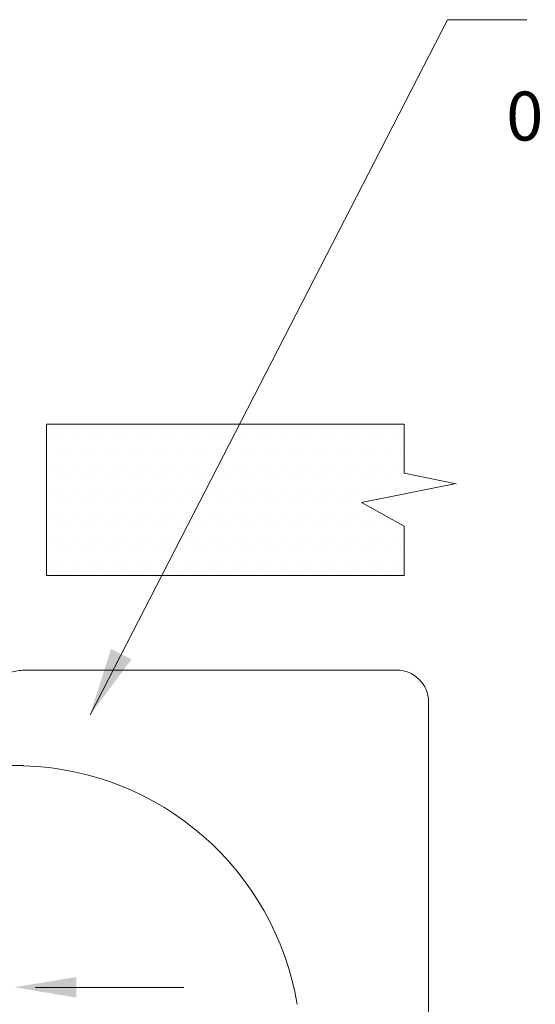
# Model space of a CAD drawing. Extents: x 28.1 to 53.7, y 11.2 to 31.3.
# Drawn here: x 35.5 to 39.5, y 18.4 to 25.9 of the extents above; entities that cross this region are included whole.
import ezdxf

# ---------------------------------------------------------------- set-up
doc = ezdxf.new("R2010")
doc.units = 0
doc.header["$MEASUREMENT"] = 0
doc.layers.get('0').update_dxf_attribs({"linetype": 'CONTINUOUS'})
doc.layers.add('3', color=3, linetype='CONTINUOUS')
doc.layers.add('DIM', color=3, linetype='CONTINUOUS')

msp = doc.modelspace()

# ---------------------------------------------------------------- linework, layer by layer
at = {"color": 7, "lineweight": 20}
for p, q in [((35.8004, 22.8184), (35.8004, 22.8184)), ((35.8942, 22.8184), (35.8942, 22.8184)), ((35.9879, 22.8184), (35.9879, 22.8184)), ((36.0817, 22.8184), (36.0817, 22.8184)), ((36.1754, 22.8184), (36.1754, 22.8184)), ((36.2692, 22.8184), (36.2692, 22.8184)), ((36.3629, 22.8184), (36.3629, 22.8184)), ((36.4567, 22.8184), (36.4567, 22.8184)), ((36.5504, 22.8184), (36.5504, 22.8184)), ((36.6442, 22.8184), (36.6442, 22.8184)), ((36.7379, 22.8184), (36.7379, 22.8184)), ((36.8317, 22.8184), (36.8317, 22.8184)), ((36.9254, 22.8184), (36.9254, 22.8184)), ((37.0192, 22.8184), (37.0192, 22.8184)), ((37.1129, 22.8184), (37.1129, 22.8184)), ((37.2067, 22.8184), (37.2067, 22.8184)), ((37.3004, 22.8184), (37.3004, 22.8184)), ((37.3942, 22.8184), (37.3942, 22.8184)), ((37.4879, 22.8184), (37.4879, 22.8184)), ((37.5817, 22.8184), (37.5817, 22.8184)), ((37.6754, 22.8184), (37.6754, 22.8184)), ((37.7692, 22.8184), (37.7692, 22.8184)), ((37.8629, 22.8184), (37.8629, 22.8184)), ((37.9567, 22.8184), (37.9567, 22.8184)), ((38.0504, 22.8184), (38.0504, 22.8184)), ((38.1442, 22.8184), (38.1442, 22.8184)), ((38.2379, 22.8184), (38.2379, 22.8184)), ((38.3317, 22.8184), (38.3317, 22.8184)), ((38.4254, 22.8184), (38.4254, 22.8184)), ((35.7536, 22.7246), (35.7536, 22.7246)), ((35.8473, 22.7246), (35.8473, 22.7246)), ((35.9411, 22.7246), (35.9411, 22.7246)), ((36.0348, 22.7246), (36.0348, 22.7246)), ((36.1286, 22.7246), (36.1286, 22.7246)), ((36.2223, 22.7246), (36.2223, 22.7246)), ((36.3161, 22.7246), (36.3161, 22.7246)), ((36.4098, 22.7246), (36.4098, 22.7246)), ((36.5036, 22.7246), (36.5036, 22.7246)), ((36.5973, 22.7246), (36.5973, 22.7246)), ((36.6911, 22.7246), (36.6911, 22.7246)), ((36.7848, 22.7246), (36.7848, 22.7246)), ((36.8786, 22.7246), (36.8786, 22.7246)), ((36.9723, 22.7246), (36.9723, 22.7246)), ((37.0661, 22.7246), (37.0661, 22.7246)), ((37.1598, 22.7246), (37.1598, 22.7246)), ((37.2536, 22.7246), (37.2536, 22.7246)), ((37.3473, 22.7246), (37.3473, 22.7246)), ((37.4411, 22.7246), (37.4411, 22.7246)), ((37.5348, 22.7246), (37.5348, 22.7246)), ((37.6286, 22.7246), (37.6286, 22.7246)), ((37.7223, 22.7246), (37.7223, 22.7246)), ((37.8161, 22.7246), (37.8161, 22.7246)), ((37.9098, 22.7246), (37.9098, 22.7246)), ((38.0036, 22.7246), (38.0036, 22.7246)), ((38.0973, 22.7246), (38.0973, 22.7246)), ((38.1911, 22.7246), (38.1911, 22.7246)), ((38.2848, 22.7246), (38.2848, 22.7246)), ((38.3786, 22.7246), (38.3786, 22.7246)), ((35.8004, 22.6309), (35.8004, 22.6309)), ((35.8942, 22.6309), (35.8942, 22.6309)), ((35.9879, 22.6309), (35.9879, 22.6309)), ((36.0817, 22.6309), (36.0817, 22.6309)), ((36.1754, 22.6309), (36.1754, 22.6309)), ((36.2692, 22.6309), (36.2692, 22.6309)), ((36.3629, 22.6309), (36.3629, 22.6309)), ((36.4567, 22.6309), (36.4567, 22.6309)), ((36.5504, 22.6309), (36.5504, 22.6309)), ((36.6442, 22.6309), (36.6442, 22.6309)), ((36.7379, 22.6309), (36.7379, 22.6309)), ((36.8317, 22.6309), (36.8317, 22.6309)), ((36.9254, 22.6309), (36.9254, 22.6309)), ((37.0192, 22.6309), (37.0192, 22.6309)), ((37.1129, 22.6309), (37.1129, 22.6309)), ((37.2067, 22.6309), (37.2067, 22.6309)), ((37.3004, 22.6309), (37.3004, 22.6309)), ((37.3942, 22.6309), (37.3942, 22.6309)), ((37.4879, 22.6309), (37.4879, 22.6309)), ((37.5817, 22.6309), (37.5817, 22.6309)), ((37.6754, 22.6309), (37.6754, 22.6309)), ((37.7692, 22.6309), (37.7692, 22.6309)), ((37.8629, 22.6309), (37.8629, 22.6309)), ((37.9567, 22.6309), (37.9567, 22.6309)), ((38.0504, 22.6309), (38.0504, 22.6309)), ((38.1442, 22.6309), (38.1442, 22.6309)), ((38.2379, 22.6309), (38.2379, 22.6309)), ((38.3317, 22.6309), (38.3317, 22.6309)), ((38.4254, 22.6309), (38.4254, 22.6309)), ((35.7536, 22.5371), (35.7536, 22.5371)), ((35.8473, 22.5371), (35.8473, 22.5371)), ((35.9411, 22.5371), (35.9411, 22.5371)), ((36.0348, 22.5371), (36.0348, 22.5371)), ((36.1286, 22.5371), (36.1286, 22.5371)), ((36.2223, 22.5371), (36.2223, 22.5371)), ((36.3161, 22.5371), (36.3161, 22.5371)), ((36.4098, 22.5371), (36.4098, 22.5371)), ((36.5036, 22.5371), (36.5036, 22.5371)), ((36.5973, 22.5371), (36.5973, 22.5371)), ((36.6911, 22.5371), (36.6911, 22.5371)), ((36.7848, 22.5371), (36.7848, 22.5371)), ((36.8786, 22.5371), (36.8786, 22.5371)), ((36.9723, 22.5371), (36.9723, 22.5371)), ((37.0661, 22.5371), (37.0661, 22.5371)), ((37.1598, 22.5371), (37.1598, 22.5371)), ((37.2536, 22.5371), (37.2536, 22.5371)), ((37.3473, 22.5371), (37.3473, 22.5371)), ((37.4411, 22.5371), (37.4411, 22.5371)), ((37.5348, 22.5371), (37.5348, 22.5371)), ((37.6286, 22.5371), (37.6286, 22.5371)), ((37.7223, 22.5371), (37.7223, 22.5371)), ((37.8161, 22.5371), (37.8161, 22.5371)), ((37.9098, 22.5371), (37.9098, 22.5371)), ((38.0036, 22.5371), (38.0036, 22.5371)), ((38.0973, 22.5371), (38.0973, 22.5371)), ((38.1911, 22.5371), (38.1911, 22.5371)), ((38.2848, 22.5371), (38.2848, 22.5371)), ((38.3786, 22.5371), (38.3786, 22.5371)), ((35.8004, 22.4434), (35.8004, 22.4434)), ((35.8942, 22.4434), (35.8942, 22.4434)), ((35.9879, 22.4434), (35.9879, 22.4434)), ((36.0817, 22.4434), (36.0817, 22.4434)), ((36.1754, 22.4434), (36.1754, 22.4434)), ((36.2692, 22.4434), (36.2692, 22.4434)), ((36.3629, 22.4434), (36.3629, 22.4434)), ((36.4567, 22.4434), (36.4567, 22.4434)), ((36.5504, 22.4434), (36.5504, 22.4434)), ((36.6442, 22.4434), (36.6442, 22.4434)), ((36.7379, 22.4434), (36.7379, 22.4434)), ((36.8317, 22.4434), (36.8317, 22.4434)), ((36.9254, 22.4434), (36.9254, 22.4434)), ((37.0192, 22.4434), (37.0192, 22.4434)), ((37.1129, 22.4434), (37.1129, 22.4434)), ((37.2067, 22.4434), (37.2067, 22.4434)), ((37.3004, 22.4434), (37.3004, 22.4434)), ((37.3942, 22.4434), (37.3942, 22.4434)), ((37.4879, 22.4434), (37.4879, 22.4434)), ((37.5817, 22.4434), (37.5817, 22.4434)), ((37.6754, 22.4434), (37.6754, 22.4434)), ((37.7692, 22.4434), (37.7692, 22.4434)), ((37.8629, 22.4434), (37.8629, 22.4434)), ((37.9567, 22.4434), (37.9567, 22.4434)), ((38.0504, 22.4434), (38.0504, 22.4434)), ((38.1442, 22.4434), (38.1442, 22.4434)), ((38.2379, 22.4434), (38.2379, 22.4434)), ((38.3317, 22.4434), (38.3317, 22.4434)), ((38.4254, 22.4434), (38.4254, 22.4434)), ((38.5192, 22.4434), (38.5192, 22.4434)), ((35.7536, 22.3496), (35.7536, 22.3496)), ((35.8473, 22.3496), (35.8473, 22.3496)), ((35.9411, 22.3496), (35.9411, 22.3496)), ((36.0348, 22.3496), (36.0348, 22.3496)), ((36.1286, 22.3496), (36.1286, 22.3496)), ((36.2223, 22.3496), (36.2223, 22.3496)), ((36.3161, 22.3496), (36.3161, 22.3496)), ((36.4098, 22.3496), (36.4098, 22.3496)), ((36.5036, 22.3496), (36.5036, 22.3496)), ((36.5973, 22.3496), (36.5973, 22.3496)), ((36.6911, 22.3496), (36.6911, 22.3496)), ((36.7848, 22.3496), (36.7848, 22.3496)), ((36.8786, 22.3496), (36.8786, 22.3496)), ((36.9723, 22.3496), (36.9723, 22.3496)), ((37.0661, 22.3496), (37.0661, 22.3496)), ((37.1598, 22.3496), (37.1598, 22.3496)), ((37.2536, 22.3496), (37.2536, 22.3496)), ((37.3473, 22.3496), (37.3473, 22.3496)), ((37.4411, 22.3496), (37.4411, 22.3496)), ((37.5348, 22.3496), (37.5348, 22.3496)), ((37.6286, 22.3496), (37.6286, 22.3496)), ((37.7223, 22.3496), (37.7223, 22.3496)), ((37.8161, 22.3496), (37.8161, 22.3496)), ((37.9098, 22.3496), (37.9098, 22.3496)), ((38.0036, 22.3496), (38.0036, 22.3496)), ((38.0973, 22.3496), (38.0973, 22.3496)), ((38.1911, 22.3496), (38.1911, 22.3496)), ((38.2848, 22.3496), (38.2848, 22.3496)), ((38.3786, 22.3496), (38.3786, 22.3496)), ((38.4723, 22.3496), (38.4723, 22.3496)), ((38.5661, 22.3496), (38.5661, 22.3496)), ((35.8004, 22.2559), (35.8004, 22.2559)), ((35.8942, 22.2559), (35.8942, 22.2559)), ((35.9879, 22.2559), (35.9879, 22.2559)), ((36.0817, 22.2559), (36.0817, 22.2559)), ((36.1754, 22.2559), (36.1754, 22.2559)), ((36.2692, 22.2559), (36.2692, 22.2559)), ((36.3629, 22.2559), (36.3629, 22.2559)), ((36.4567, 22.2559), (36.4567, 22.2559)), ((36.5504, 22.2559), (36.5504, 22.2559)), ((36.6442, 22.2559), (36.6442, 22.2559)), ((36.7379, 22.2559), (36.7379, 22.2559)), ((36.8317, 22.2559), (36.8317, 22.2559)), ((36.9254, 22.2559), (36.9254, 22.2559)), ((37.0192, 22.2559), (37.0192, 22.2559)), ((37.1129, 22.2559), (37.1129, 22.2559)), ((37.2067, 22.2559), (37.2067, 22.2559)), ((37.3004, 22.2559), (37.3004, 22.2559)), ((37.3942, 22.2559), (37.3942, 22.2559)), ((37.4879, 22.2559), (37.4879, 22.2559)), ((37.5817, 22.2559), (37.5817, 22.2559)), ((37.6754, 22.2559), (37.6754, 22.2559)), ((37.7692, 22.2559), (37.7692, 22.2559)), ((37.8629, 22.2559), (37.8629, 22.2559)), ((37.9567, 22.2559), (37.9567, 22.2559)), ((38.0504, 22.2559), (38.0504, 22.2559)), ((38.1442, 22.2559), (38.1442, 22.2559)), ((35.7536, 22.1621), (35.7536, 22.1621)), ((35.8473, 22.1621), (35.8473, 22.1621)), ((35.9411, 22.1621), (35.9411, 22.1621)), ((36.0348, 22.1621), (36.0348, 22.1621)), ((36.1286, 22.1621), (36.1286, 22.1621)), ((36.2223, 22.1621), (36.2223, 22.1621)), ((36.3161, 22.1621), (36.3161, 22.1621)), ((36.4098, 22.1621), (36.4098, 22.1621)), ((36.5036, 22.1621), (36.5036, 22.1621)), ((36.5973, 22.1621), (36.5973, 22.1621)), ((36.6911, 22.1621), (36.6911, 22.1621)), ((36.7848, 22.1621), (36.7848, 22.1621)), ((36.8786, 22.1621), (36.8786, 22.1621)), ((36.9723, 22.1621), (36.9723, 22.1621)), ((37.0661, 22.1621), (37.0661, 22.1621)), ((37.1598, 22.1621), (37.1598, 22.1621)), ((37.2536, 22.1621), (37.2536, 22.1621)), ((37.3473, 22.1621), (37.3473, 22.1621)), ((37.4411, 22.1621), (37.4411, 22.1621)), ((37.5348, 22.1621), (37.5348, 22.1621)), ((37.6286, 22.1621), (37.6286, 22.1621)), ((37.7223, 22.1621), (37.7223, 22.1621)), ((37.8161, 22.1621), (37.8161, 22.1621)), ((37.9098, 22.1621), (37.9098, 22.1621)), ((38.0036, 22.1621), (38.0036, 22.1621)), ((38.0973, 22.1621), (38.0973, 22.1621)), ((38.1911, 22.1621), (38.1911, 22.1621)), ((35.8004, 22.0684), (35.8004, 22.0684)), ((35.8942, 22.0684), (35.8942, 22.0684)), ((35.9879, 22.0684), (35.9879, 22.0684)), ((36.0817, 22.0684), (36.0817, 22.0684)), ((36.1754, 22.0684), (36.1754, 22.0684)), ((36.2692, 22.0684), (36.2692, 22.0684)), ((36.3629, 22.0684), (36.3629, 22.0684)), ((36.4567, 22.0684), (36.4567, 22.0684)), ((36.5504, 22.0684), (36.5504, 22.0684)), ((36.6442, 22.0684), (36.6442, 22.0684)), ((36.7379, 22.0684), (36.7379, 22.0684)), ((36.8317, 22.0684), (36.8317, 22.0684)), ((36.9254, 22.0684), (36.9254, 22.0684)), ((37.0192, 22.0684), (37.0192, 22.0684)), ((37.1129, 22.0684), (37.1129, 22.0684)), ((37.2067, 22.0684), (37.2067, 22.0684)), ((37.3004, 22.0684), (37.3004, 22.0684)), ((37.3942, 22.0684), (37.3942, 22.0684)), ((37.4879, 22.0684), (37.4879, 22.0684)), ((37.5817, 22.0684), (37.5817, 22.0684)), ((37.6754, 22.0684), (37.6754, 22.0684)), ((37.7692, 22.0684), (37.7692, 22.0684)), ((37.8629, 22.0684), (37.8629, 22.0684)), ((37.9567, 22.0684), (37.9567, 22.0684)), ((38.0504, 22.0684), (38.0504, 22.0684)), ((38.1442, 22.0684), (38.1442, 22.0684)), ((38.2379, 22.0684), (38.2379, 22.0684)), ((38.3317, 22.0684), (38.3317, 22.0684)), ((38.4254, 22.0684), (38.4254, 22.0684)), ((35.7536, 21.9746), (35.7536, 21.9746)), ((35.8473, 21.9746), (35.8473, 21.9746)), ((35.9411, 21.9746), (35.9411, 21.9746)), ((36.0348, 21.9746), (36.0348, 21.9746)), ((36.1286, 21.9746), (36.1286, 21.9746)), ((36.2223, 21.9746), (36.2223, 21.9746)), ((36.3161, 21.9746), (36.3161, 21.9746)), ((36.4098, 21.9746), (36.4098, 21.9746)), ((36.5036, 21.9746), (36.5036, 21.9746)), ((36.5973, 21.9746), (36.5973, 21.9746)), ((36.6911, 21.9746), (36.6911, 21.9746)), ((36.7848, 21.9746), (36.7848, 21.9746)), ((36.8786, 21.9746), (36.8786, 21.9746)), ((36.9723, 21.9746), (36.9723, 21.9746)), ((37.0661, 21.9746), (37.0661, 21.9746)), ((37.1598, 21.9746), (37.1598, 21.9746)), ((37.2536, 21.9746), (37.2536, 21.9746)), ((37.3473, 21.9746), (37.3473, 21.9746)), ((37.4411, 21.9746), (37.4411, 21.9746)), ((37.5348, 21.9746), (37.5348, 21.9746)), ((37.6286, 21.9746), (37.6286, 21.9746)), ((37.7223, 21.9746), (37.7223, 21.9746)), ((37.8161, 21.9746), (37.8161, 21.9746)), ((37.9098, 21.9746), (37.9098, 21.9746)), ((38.0036, 21.9746), (38.0036, 21.9746)), ((38.0973, 21.9746), (38.0973, 21.9746)), ((38.1911, 21.9746), (38.1911, 21.9746)), ((38.2848, 21.9746), (38.2848, 21.9746)), ((38.3786, 21.9746), (38.3786, 21.9746)), ((35.8004, 21.8809), (35.8004, 21.8809)), ((35.8942, 21.8809), (35.8942, 21.8809)), ((35.9879, 21.8809), (35.9879, 21.8809)), ((36.0817, 21.8809), (36.0817, 21.8809)), ((36.1754, 21.8809), (36.1754, 21.8809)), ((36.2692, 21.8809), (36.2692, 21.8809)), ((36.3629, 21.8809), (36.3629, 21.8809)), ((36.4567, 21.8809), (36.4567, 21.8809)), ((36.5504, 21.8809), (36.5504, 21.8809)), ((36.6442, 21.8809), (36.6442, 21.8809)), ((36.7379, 21.8809), (36.7379, 21.8809)), ((36.8317, 21.8809), (36.8317, 21.8809)), ((36.9254, 21.8809), (36.9254, 21.8809)), ((37.0192, 21.8809), (37.0192, 21.8809)), ((37.1129, 21.8809), (37.1129, 21.8809)), ((37.2067, 21.8809), (37.2067, 21.8809)), ((37.3004, 21.8809), (37.3004, 21.8809)), ((37.3942, 21.8809), (37.3942, 21.8809)), ((37.4879, 21.8809), (37.4879, 21.8809)), ((37.5817, 21.8809), (37.5817, 21.8809)), ((37.6754, 21.8809), (37.6754, 21.8809)), ((37.7692, 21.8809), (37.7692, 21.8809)), ((37.8629, 21.8809), (37.8629, 21.8809)), ((37.9567, 21.8809), (37.9567, 21.8809)), ((38.0504, 21.8809), (38.0504, 21.8809)), ((38.1442, 21.8809), (38.1442, 21.8809)), ((38.2379, 21.8809), (38.2379, 21.8809)), ((38.3317, 21.8809), (38.3317, 21.8809)), ((38.4254, 21.8809), (38.4254, 21.8809)), ((35.7536, 21.7871), (35.7536, 21.7871)), ((35.8473, 21.7871), (35.8473, 21.7871)), ((35.9411, 21.7871), (35.9411, 21.7871)), ((36.0348, 21.7871), (36.0348, 21.7871)), ((36.1286, 21.7871), (36.1286, 21.7871)), ((36.2223, 21.7871), (36.2223, 21.7871)), ((36.3161, 21.7871), (36.3161, 21.7871)), ((36.4098, 21.7871), (36.4098, 21.7871)), ((36.5036, 21.7871), (36.5036, 21.7871)), ((36.5973, 21.7871), (36.5973, 21.7871)), ((36.6911, 21.7871), (36.6911, 21.7871)), ((36.7848, 21.7871), (36.7848, 21.7871)), ((36.8786, 21.7871), (36.8786, 21.7871)), ((36.9723, 21.7871), (36.9723, 21.7871)), ((37.0661, 21.7871), (37.0661, 21.7871)), ((37.1598, 21.7871), (37.1598, 21.7871)), ((37.2536, 21.7871), (37.2536, 21.7871)), ((37.3473, 21.7871), (37.3473, 21.7871)), ((37.4411, 21.7871), (37.4411, 21.7871)), ((37.5348, 21.7871), (37.5348, 21.7871)), ((37.6286, 21.7871), (37.6286, 21.7871)), ((37.7223, 21.7871), (37.7223, 21.7871)), ((37.8161, 21.7871), (37.8161, 21.7871)), ((37.9098, 21.7871), (37.9098, 21.7871)), ((38.0036, 21.7871), (38.0036, 21.7871)), ((38.0973, 21.7871), (38.0973, 21.7871)), ((38.1911, 21.7871), (38.1911, 21.7871)), ((38.2848, 21.7871), (38.2848, 21.7871)), ((38.3786, 21.7871), (38.3786, 21.7871)), ((35.8004, 21.6934), (35.8004, 21.6934)), ((35.8942, 21.6934), (35.8942, 21.6934)), ((35.9879, 21.6934), (35.9879, 21.6934)), ((36.0817, 21.6934), (36.0817, 21.6934)), ((36.1754, 21.6934), (36.1754, 21.6934)), ((36.2692, 21.6934), (36.2692, 21.6934)), ((36.3629, 21.6934), (36.3629, 21.6934)), ((36.4567, 21.6934), (36.4567, 21.6934)), ((36.5504, 21.6934), (36.5504, 21.6934)), ((36.6442, 21.6934), (36.6442, 21.6934)), ((36.7379, 21.6934), (36.7379, 21.6934)), ((36.8317, 21.6934), (36.8317, 21.6934)), ((36.9254, 21.6934), (36.9254, 21.6934)), ((37.0192, 21.6934), (37.0192, 21.6934)), ((37.1129, 21.6934), (37.1129, 21.6934)), ((37.2067, 21.6934), (37.2067, 21.6934)), ((37.3004, 21.6934), (37.3004, 21.6934)), ((37.3942, 21.6934), (37.3942, 21.6934)), ((37.4879, 21.6934), (37.4879, 21.6934)), ((37.5817, 21.6934), (37.5817, 21.6934)), ((37.6754, 21.6934), (37.6754, 21.6934)), ((37.7692, 21.6934), (37.7692, 21.6934)), ((37.8629, 21.6934), (37.8629, 21.6934)), ((37.9567, 21.6934), (37.9567, 21.6934)), ((38.0504, 21.6934), (38.0504, 21.6934)), ((38.1442, 21.6934), (38.1442, 21.6934)), ((38.2379, 21.6934), (38.2379, 21.6934)), ((38.3317, 21.6934), (38.3317, 21.6934)), ((38.4254, 21.6934), (38.4254, 21.6934)), ((35.5591, 20.9602), (35.7024, 20.9602)), ((38.3971, 20.9602), (35.7462, 20.9602)), ((38.6407, 15.6005), (38.6407, 20.7165)), ((35.533, 20.2293), (35.2543, 20.2293)), ((36.7659, 18.5314), (35.6311, 18.5314))]:
    msp.add_line(p, q, dxfattribs=at)
for centre, radius, start, end in [((38.3971, 20.7165), 0.2436, 360, 90), ((35.4736, 18.0367), 2.1926, 9.59407, 88.20251)]:
    msp.add_arc(centre, radius, start, end, dxfattribs=at)
for points in [[(35.2543, 20.7165), (35.2595, 20.762), (35.2744, 20.805), (35.2977, 20.8437), (35.3285, 20.8778), (35.3652, 20.9063), (35.4076, 20.9293), (35.4544, 20.9461), (35.5051, 20.9566), (35.5591, 20.9602)], [(35.7025, 20.9602), (35.716, 20.9602), (35.7306, 20.9602), (35.7462, 20.9602)], [(35.533, 20.2293), (35.5376, 20.2286), (35.5424, 20.2282)]]:
    msp.add_spline(points, degree=3, dxfattribs=at)
msp.add_solid([(35.9425, 18.4534), (35.9427, 18.6109), (35.47, 18.5327)], dxfattribs=at)
at = {"layer": '3', "color": 7, "lineweight": 20}
for p, q in [((35.7159, 22.8436), (38.4539, 22.8436)), ((35.7159, 21.6846), (35.7159, 22.8436)), ((38.4539, 22.4686), (38.4539, 22.8436)), ((38.4539, 22.4686), (38.8525, 22.3856)), ((38.1278, 22.2437), (38.8525, 22.3885)), ((38.4539, 22.0626), (38.1278, 22.2437)), ((38.4539, 21.6846), (38.4539, 22.0626)), ((35.7159, 21.6846), (38.4539, 21.6846))]:
    msp.add_line(p, q, dxfattribs=at)
at = {"layer": 'DIM', "color": 7, "lineweight": 20}
for p in [(36.0484, 20.6189), (39.3935, 25.9385)]:
    msp.add_line(p, (38.7854, 25.9385), dxfattribs=at)
msp.add_solid([(36.2094, 21.1224), (36.3653, 21.0424), (36.0473, 20.6147)], dxfattribs=at)

# ---------------------------------------------------------------- texts
at = {"layer": '3', "color": 7, "lineweight": 20}
msp.add_text('07565W/B** must be', height=0.374615, dxfattribs=at).set_placement((39.2359, 25.0134))

doc.saveas('drawing.dxf')
